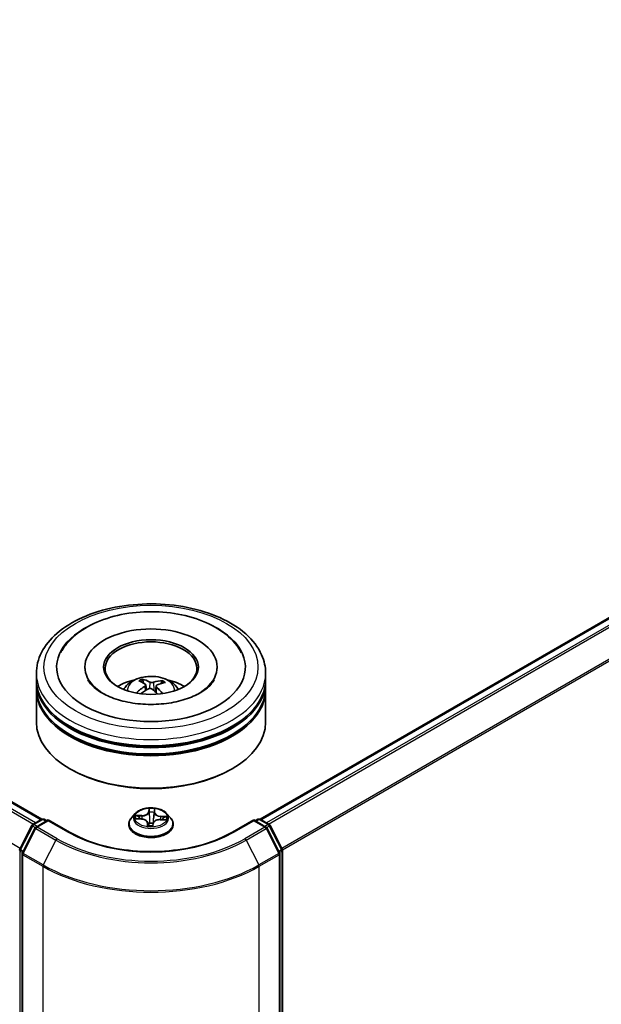
# Model space of a CAD drawing. Units: millimetres. Extents: x 7 to 7291, y 4 to 1409.
# Drawn here: x 94 to 100, y 78 to 89 of the extents above; entities that cross this region are included whole.
import ezdxf

# ---------------------------------------------------------------- set-up
doc = ezdxf.new("R2010")
doc.units = ezdxf.units.MM
doc.header["$LTSCALE"] = 0.5
doc.layers.add('Visible (ISO)', color=7, linetype='Continuous', lineweight=35)
doc.layers.add('Visible Narrow (ISO)', color=7, linetype='Continuous', lineweight=25)

msp = doc.modelspace()

# ---------------------------------------------------------------- linework, layer by layer
at = {"layer": 'Visible (ISO)'}
for p, q in [((69.4138, 93.8556), (93.834, 79.7566)), ((96.431, 79.7566), (106.0661, 85.3195)), ((93.7688, 81.4175), (93.7688, 81.4917)), ((94.3461, 81.566), (94.3461, 81.5481)), ((95.9188, 81.566), (95.9188, 81.5481)), ((96.4961, 81.4175), (96.4961, 81.4917)), ((93.7688, 81.321), (93.7688, 81.3952)), ((95.0448, 81.3761), (95.0364, 81.4105)), ((95.2625, 81.3957), (95.2542, 81.3712)), ((96.4961, 81.321), (96.4961, 81.3952)), ((93.7688, 80.9128), (93.7688, 81.2988)), ((95.0706, 81.3551), (95.0772, 81.2935)), ((95.1944, 81.343), (95.1866, 81.2707)), ((96.4961, 80.9128), (96.4961, 81.2988)), ((94.1811, 80.3486), (94.1682, 80.3561)), ((96.0838, 80.3486), (96.0967, 80.3561)), ((93.7266, 79.6946), (93.8332, 79.7562)), ((93.9111, 79.7492), (93.7651, 79.6649)), ((93.8605, 79.7562), (93.8918, 79.7381)), ((93.9111, 79.74), (93.9111, 79.7492)), ((94.1626, 79.604), (93.9111, 79.7492)), ((94.946, 79.826), (94.9009, 79.7757)), ((94.9589, 79.7636), (95.0176, 79.7609)), ((95.2431, 79.7527), (95.3019, 79.7511)), ((95.3189, 79.826), (95.364, 79.7757)), ((96.3538, 79.7492), (96.1024, 79.604)), ((96.3538, 79.7492), (96.3538, 79.74)), ((96.4999, 79.6649), (96.3538, 79.7492)), ((96.3731, 79.7381), (96.4045, 79.7562)), ((96.4318, 79.7562), (96.5384, 79.6946)), ((93.5718, 79.4006), (93.7159, 79.6834)), ((93.7544, 79.6537), (93.604, 79.3583)), ((94.8688, 79.6954), (94.8688, 79.6985)), ((95.0932, 79.7149), (95.0969, 79.6796)), ((95.1539, 79.6817), (95.1575, 79.7076)), ((95.3961, 79.6954), (95.3961, 79.6985)), ((96.661, 79.3583), (96.5105, 79.6537)), ((96.549, 79.6834), (96.6931, 79.4006)), ((96.6961, 79.3882), (96.6961, 72.5281)), ((93.601, 79.3459), (93.601, 72.459)), ((96.6639, 72.459), (96.6639, 79.3459))]:
    msp.add_line(p, q, dxfattribs=at)
for centre, start, end in [((93.8468, 79.7326), 60, 120), ((96.4181, 79.7326), 60, 120), ((93.7402, 79.671), 120, 153.00449), ((93.7787, 79.6413), 120, 153.00449), ((96.4862, 79.6413), 26.99551, 60), ((96.5247, 79.671), 26.99551, 60), ((93.5961, 79.3882), 153.00449, 180), ((96.6688, 79.3882), 0, 26.99551), ((93.6283, 79.3459), 153.00449, 180), ((96.6367, 79.3459), 0, 26.99551)]:
    msp.add_arc(centre, 0.0273, start, end, dxfattribs=at)
for centre, major_axis, ratio, start_param, end_param in [((95.1325, 81.566), (1.1227, 0), 0.5773503, 2.2877064, 7.1370716), ((95.1325, 81.566), (0.7864, 0), 0.5773503, 5.4710656, 10.2368977), ((95.1325, 81.5511), (-0.5455, 0), 0.5773503, 2.3727253, 7.0520527), ((95.1325, 81.3952), (1.3636, 0), 0.5773503, 3.12745, 6.2973279), ((95.1325, 81.4175), (-1.3636, 0), 0.5773503, 0, 3.1415927), ((95.1325, 81.1206), (-0.5455, 0), 0.5773503, 5.0762837, 5.5305884), ((95.1428, 80.8734), (0.2645, -0.5282), 0.4228846, 2.4984344, 2.7374187), ((95.1229, 80.8643), (-0.2262, 0.5457), 0.5887141, 5.6764439, 5.9154282), ((95.1399, 80.8632), (-0.3337, -0.4875), 0.7118937, 3.6254419, 3.8644262), ((95.1241, 80.8746), (0.358, 0.47), 0.5593803, 0.5164619, 0.7554462), ((95.1325, 81.1206), (-0.5455, 0), 0.5773503, 3.8941895, 4.3484943), ((95.1325, 81.2988), (1.3636, 0), 0.5773503, 3.12745, 6.2973279), ((95.1325, 81.321), (-1.3636, 0), 0.5773503, 0, 3.1415927), ((95.1409, 80.8636), (-0.2831, -0.5185), 0.6600191, 4.0145743, 4.2535586), ((95.1251, 80.8751), (0.4023, 0.4326), 0.6112549, 1.0321852, 1.2382328), ((95.142, 80.874), (0.3059, -0.5054), 0.4880753, 2.0621099, 2.2427791), ((95.1221, 80.8649), (-0.1827, 0.5618), 0.5235234, 5.2866778, 5.5010497), ((95.1325, 81.3952), (-1.3455, 0), 0.5773503, 0.478284, 2.6633086), ((95.1325, 80.9128), (1.3636, 0), 0.5773503, 3.1415927, 6.2831853), ((95.1325, 81.2988), (-1.3455, 0), 0.5773503, 0.478284, 2.6633086), ((95.1325, 80.8979), (1.3455, 0), 0.5773503, 3.9269908, 5.4977871)]:
    msp.add_ellipse(centre, major_axis=major_axis, ratio=ratio, start_param=start_param, end_param=end_param, dxfattribs=at)
msp.add_ellipse((95.1325, 81.566), major_axis=(-0.5636, 0), ratio=0.5773503, dxfattribs=at)
for points, knots in [([(93.7688, 81.4917), (93.7688, 81.5761), (93.79, 81.6601), (93.8716, 81.8219), (93.9344, 81.8989), (94.098, 82.041), (94.2015, 82.1047), (94.4368, 82.2094), (94.5689, 82.2501), (94.8467, 82.3042), (94.9923, 82.3178), (95.283, 82.3171), (95.428, 82.3029), (95.7041, 82.2479), (95.835, 82.207), (96.0702, 82.1011), (96.1743, 82.0361), (96.3429, 81.8866), (96.408, 81.8022), (96.4797, 81.6406), (96.4961, 81.5662), (96.4961, 81.4917)], [3.25228, 3.25228, 3.25228, 3.25228, 3.535885, 3.535885, 3.8390844, 3.8390844, 4.1663467, 4.1663467, 4.4976247, 4.4976247, 4.8270932, 4.8270932, 5.1557113, 5.1557113, 5.4852161, 5.4852161, 5.8165112, 5.8165112, 6.143387, 6.143387, 6.3938726, 6.3938726, 6.3938726, 6.3938726]), ([(94.0581, 81.7364), (94.0784, 81.7749), (94.103, 81.8112), (94.189, 81.9152), (94.2615, 81.9751), (94.4354, 82.0813), (94.5392, 82.1255), (94.7623, 82.1907), (94.8817, 82.2115), (95.1234, 82.2286), (95.2456, 82.2252), (95.4831, 82.1945), (95.5983, 82.1672), (95.812, 82.0893), (95.9104, 82.0385), (96.0775, 81.9142), (96.1472, 81.841), (96.1998, 81.7495), (96.2033, 81.743), (96.2068, 81.7364)], [3.0276162, 3.0276162, 3.0276162, 3.0276162, 3.1784943, 3.1784943, 3.4901443, 3.4901443, 3.835417, 3.835417, 4.1814059, 4.1814059, 4.5239062, 4.5239062, 4.8670568, 4.8670568, 5.2141352, 5.2141352, 5.5540851, 5.5540851, 5.5797896, 5.5797896, 5.5797896, 5.5797896]), ([(95.863, 81.3818), (95.8391, 81.3501), (95.8028, 81.3155), (95.7089, 81.2526), (95.6533, 81.2242), (95.5253, 81.176), (95.4526, 81.1563), (95.2971, 81.1294), (95.2141, 81.1224), (95.0476, 81.1225), (94.964, 81.1298), (94.8066, 81.1576), (94.7326, 81.178), (94.6032, 81.228), (94.5475, 81.2574), (94.4589, 81.3188), (94.4257, 81.3506), (94.3937, 81.3927), (94.386, 81.4048), (94.38, 81.4163)], [0, 0, 0, 0, 0.303172, 0.303172, 0.5839493, 0.5839493, 0.8706648, 0.8706648, 1.163622, 1.163622, 1.4588415, 1.4588415, 1.7517164, 1.7517164, 2.0381293, 2.0381293, 2.3188536, 2.3188536, 2.438197, 2.438197, 2.438197, 2.438197]), ([(94.8071, 81.3002), (94.8173, 81.3177), (94.8292, 81.3332), (94.8639, 81.3699), (94.8883, 81.3879), (94.9464, 81.4206), (94.9808, 81.4334), (95.0538, 81.4512), (95.0925, 81.4556), (95.1694, 81.4558), (95.2077, 81.4517), (95.2822, 81.4342), (95.3185, 81.4209), (95.3847, 81.3831), (95.4152, 81.3591), (95.4465, 81.3183), (95.4524, 81.3095), (95.4578, 81.3002)], [5.7071328, 5.7071328, 5.7071328, 5.7071328, 5.8839777, 5.8839777, 6.1813351, 6.1813351, 6.556595, 6.556595, 6.9510199, 6.9510199, 7.3408563, 7.3408563, 7.7351241, 7.7351241, 8.1094299, 8.1094299, 8.203509, 8.203509, 8.203509, 8.203509]), ([(95.0273, 81.4214), (95.0282, 81.4212), (95.0292, 81.4208), (95.031, 81.4197), (95.032, 81.4187), (95.0337, 81.4166), (95.0346, 81.4152), (95.0356, 81.4129), (95.0361, 81.4117), (95.0364, 81.4105)], [0.014560073, 0.014560073, 0.014560073, 0.014560073, 0.018722682, 0.018722682, 0.023429831, 0.023429831, 0.028069056, 0.028069056, 0.031810233, 0.031810233, 0.031810233, 0.031810233]), ([(95.0651, 81.3632), (95.0673, 81.3617), (95.069, 81.3599), (95.0708, 81.3557), (95.0708, 81.3534), (95.0696, 81.349), (95.0682, 81.3467), (95.0645, 81.3429), (95.0626, 81.3413), (95.0605, 81.34)], [0, 0, 0, 0, 0.012499779, 0.012499779, 0.024999557, 0.024999557, 0.037523671, 0.037523671, 0.046676606, 0.046676606, 0.046676606, 0.046676606]), ([(95.1605, 81.3859), (95.1574, 81.385), (95.1537, 81.3843), (95.1458, 81.3836), (95.1417, 81.3836), (95.1343, 81.3843), (95.1304, 81.385), (95.1245, 81.3867), (95.1222, 81.3876), (95.1203, 81.3886)], [0, 0, 0, 0, 0.012499779, 0.012499779, 0.024999557, 0.024999557, 0.037523671, 0.037523671, 0.046676606, 0.046676606, 0.046676606, 0.046676606]), ([(95.2625, 81.3957), (95.2629, 81.3968), (95.2635, 81.398), (95.2648, 81.4001), (95.2659, 81.4014), (95.268, 81.4032), (95.2694, 81.404), (95.2715, 81.4049), (95.2727, 81.4052), (95.2738, 81.4052)], [0.0427285, 0.0427285, 0.0427285, 0.0427285, 0.046469677, 0.046469677, 0.051108902, 0.051108902, 0.055816051, 0.055816051, 0.05997866, 0.05997866, 0.05997866, 0.05997866]), ([(95.8849, 81.4163), (95.8794, 81.4058), (95.8725, 81.3948), (95.8637, 81.3829), (95.8633, 81.3823), (95.863, 81.3818)], [6.16920881, 6.16920881, 6.16920881, 6.16920881, 6.27824602, 6.27824602, 6.28318531, 6.28318531, 6.28318531, 6.28318531]), ([(94.9594, 81.2608), (94.9603, 81.2616), (94.9614, 81.2624), (94.9634, 81.2635), (94.9647, 81.2638), (94.9667, 81.2639), (94.9678, 81.2636), (94.9689, 81.263), (94.9692, 81.2627), (94.9695, 81.2624)], [0.014560073, 0.014560073, 0.014560073, 0.014560073, 0.018722682, 0.018722682, 0.023429831, 0.023429831, 0.028069056, 0.028069056, 0.029938214, 0.029938214, 0.029938214, 0.029938214]), ([(94.9811, 81.2525), (94.981, 81.2526), (94.9808, 81.2528), (94.9786, 81.2544), (94.9767, 81.256), (94.973, 81.2592), (94.9712, 81.2608), (94.9695, 81.2624)], [4.73529824, 4.73529824, 4.73529824, 4.73529824, 4.73998129, 4.73998129, 4.79458887, 4.79458887, 4.84919646, 4.84919646, 4.84919646, 4.84919646]), ([(95.1044, 81.3081), (95.1075, 81.3097), (95.1112, 81.311), (95.1191, 81.3123), (95.1232, 81.3124), (95.1307, 81.3117), (95.1345, 81.3108), (95.1405, 81.3083), (95.1427, 81.3069), (95.1446, 81.3055)], [0, 0, 0, 0, 0.012499779, 0.012499779, 0.024999557, 0.024999557, 0.037523671, 0.037523671, 0.046676606, 0.046676606, 0.046676606, 0.046676606]), ([(95.1998, 81.3308), (95.1977, 81.3329), (95.196, 81.3354), (95.1942, 81.3402), (95.1941, 81.3427), (95.1953, 81.3469), (95.1967, 81.3491), (95.2004, 81.3521), (95.2023, 81.3532), (95.2044, 81.354)], [0, 0, 0, 0, 0.012499779, 0.012499779, 0.024999557, 0.024999557, 0.037523671, 0.037523671, 0.046676606, 0.046676606, 0.046676606, 0.046676606]), ([(95.3189, 79.826), (95.3077, 79.8385), (95.2936, 79.8494), (95.2602, 79.8682), (95.2407, 79.8759), (95.1989, 79.8872), (95.1766, 79.8908), (95.1314, 79.8936), (95.1085, 79.8927), (95.0642, 79.8868), (95.0428, 79.8818), (95.0034, 79.8676), (94.9855, 79.8585), (94.9612, 79.841), (94.953, 79.8338), (94.946, 79.826)], [3.682044, 3.682044, 3.682044, 3.682044, 4.0030569, 4.0030569, 4.3374855, 4.3374855, 4.670563, 4.670563, 5.0018764, 5.0018764, 5.3336123, 5.3336123, 5.6675903, 5.6675903, 5.8685034, 5.8685034, 5.8685034, 5.8685034]), ([(94.9009, 79.7757), (94.8969, 79.7712), (94.8931, 79.7665), (94.8864, 79.7569), (94.8834, 79.7519), (94.8782, 79.7417), (94.876, 79.7365), (94.8725, 79.7258), (94.8711, 79.7204), (94.8693, 79.7095), (94.8688, 79.704), (94.8688, 79.6985)], [5.86850342, 5.86850342, 5.86850342, 5.86850342, 5.96401675, 5.96401675, 6.05953007, 6.05953007, 6.15504339, 6.15504339, 6.25055671, 6.25055671, 6.34607004, 6.34607004, 6.34607004, 6.34607004]), ([(95.0932, 79.7149), (95.0926, 79.7199), (95.0908, 79.7248), (95.0851, 79.7339), (95.0813, 79.738), (95.0718, 79.7455), (95.0662, 79.7487), (95.0539, 79.7542), (95.0471, 79.7563), (95.0327, 79.7595), (95.0252, 79.7605), (95.0176, 79.7609)], [3.2663807, 3.2663807, 3.2663807, 3.2663807, 3.5520917, 3.5520917, 3.8378027, 3.8378027, 4.1235137, 4.1235137, 4.4092247, 4.4092247, 4.6949357, 4.6949357, 4.6949357, 4.6949357]), ([(95.2431, 79.7527), (95.2349, 79.7529), (95.2266, 79.7524), (95.2107, 79.7499), (95.203, 79.748), (95.189, 79.7428), (95.1826, 79.7395), (95.1717, 79.732), (95.1672, 79.7277), (95.1605, 79.7181), (95.1583, 79.7129), (95.1575, 79.7076)], [4.7298423, 4.7298423, 4.7298423, 4.7298423, 5.0370202, 5.0370202, 5.3441982, 5.3441982, 5.6513761, 5.6513761, 5.9585541, 5.9585541, 6.265732, 6.265732, 6.265732, 6.265732]), ([(95.3961, 79.6985), (95.3961, 79.704), (95.3956, 79.7095), (95.3938, 79.7204), (95.3925, 79.7258), (95.3889, 79.7365), (95.3867, 79.7417), (95.3815, 79.7519), (95.3785, 79.7569), (95.3718, 79.7665), (95.3681, 79.7712), (95.364, 79.7757)], [3.20447738, 3.20447738, 3.20447738, 3.20447738, 3.29999071, 3.29999071, 3.39550403, 3.39550403, 3.49101735, 3.49101735, 3.58653067, 3.58653067, 3.682044, 3.682044, 3.682044, 3.682044]), ([(96.1024, 79.604), (96.0015, 79.5458), (95.8842, 79.4965), (95.6283, 79.4212), (95.4898, 79.3952), (95.2054, 79.3692), (95.0596, 79.3692), (94.7752, 79.3952), (94.6366, 79.4212), (94.3808, 79.4965), (94.2634, 79.5458), (94.1626, 79.604)], [1.5707963, 1.5707963, 1.5707963, 1.5707963, 1.8849556, 1.8849556, 2.1991149, 2.1991149, 2.5132741, 2.5132741, 2.8274334, 2.8274334, 3.1415927, 3.1415927, 3.1415927, 3.1415927]), ([(94.8688, 79.6954), (94.8688, 79.6792), (94.8731, 79.663), (94.8897, 79.6319), (94.9024, 79.6171), (94.935, 79.5903), (94.9552, 79.5784), (95.001, 79.5589), (95.0266, 79.5514), (95.0804, 79.5415), (95.1086, 79.5392), (95.1648, 79.5397), (95.1928, 79.5426), (95.2459, 79.5535), (95.271, 79.5614), (95.3158, 79.5817), (95.3355, 79.5941), (95.3673, 79.6221), (95.3795, 79.6378), (95.393, 79.6677), (95.3961, 79.6816), (95.3961, 79.6954)], [0.0628847, 0.0628847, 0.0628847, 0.0628847, 0.3625953, 0.3625953, 0.6750063, 0.6750063, 0.9994993, 0.9994993, 1.3252273, 1.3252273, 1.6499777, 1.6499777, 1.9743326, 1.9743326, 2.2991667, 2.2991667, 2.6249641, 2.6249641, 2.9488791, 2.9488791, 3.2044774, 3.2044774, 3.2044774, 3.2044774]), ([(95.0927, 79.6814), (95.0926, 79.6814), (95.0927, 79.6813), (95.0931, 79.6809), (95.0934, 79.6806), (95.0944, 79.68), (95.0948, 79.6799), (95.0953, 79.6798)], [0.017496355, 0.017496355, 0.017496355, 0.017496355, 0.0212355826, 0.0212355826, 0.0247746244, 0.0247746244, 0.0265444783, 0.0265444783, 0.0265444783, 0.0265444783]), ([(95.0953, 79.6798), (95.0988, 79.6793), (95.1024, 79.6789), (95.1096, 79.6782), (95.1132, 79.678), (95.1205, 79.6775), (95.1241, 79.6774), (95.1315, 79.6773), (95.1351, 79.6773), (95.1424, 79.6775), (95.1461, 79.6776), (95.1497, 79.6778)], [1.40008493, 1.40008493, 1.40008493, 1.40008493, 1.46830268, 1.46830268, 1.53652043, 1.53652043, 1.60473817, 1.60473817, 1.67295592, 1.67295592, 1.74117367, 1.74117367, 1.74117367, 1.74117367]), ([(95.1534, 79.6802), (95.1534, 79.6801), (95.1533, 79.68), (95.1532, 79.6798), (95.1531, 79.6796), (95.1528, 79.6793), (95.1526, 79.6791), (95.1522, 79.6787), (95.1519, 79.6785), (95.151, 79.6781), (95.1504, 79.6779), (95.1498, 79.6779), (95.1497, 79.6779), (95.1497, 79.6778)], [0, 0, 0, 0, 0.0003737007, 0.0003737007, 0.0007474013, 0.0007474013, 0.001121102, 0.001121102, 0.0014948026, 0.0014948026, 0.0018586358, 0.0018586358, 0.0018685033, 0.0018685033, 0.0018685033, 0.0018685033]), ([(95.1534, 79.6802), (95.1535, 79.6803), (95.1535, 79.6804), (95.1536, 79.6806), (95.1536, 79.6807), (95.1537, 79.6809), (95.1538, 79.681), (95.1538, 79.6812), (95.1538, 79.6813), (95.1539, 79.6815), (95.1539, 79.6816), (95.1539, 79.6817)], [0, 0, 0, 0, 0.00009390805, 0.00009390805, 0.0001878161, 0.0001878161, 0.00028172415, 0.00028172415, 0.00037563219, 0.00037563219, 0.00046954024, 0.00046954024, 0.00046954024, 0.00046954024])]:
    msp.add_open_spline(points, degree=3, knots=knots, dxfattribs=at)
at = {"layer": 'Visible Narrow (ISO)'}
for p, q in [((69.3173, 93.7984), (93.7361, 79.7001)), ((93.7579, 79.7127), (69.3321, 93.8149)), ((69.4002, 93.8542), (93.826, 79.752)), ((93.5766, 79.41), (69.1668, 93.503)), ((96.439, 79.752), (106.0798, 85.3181)), ((106.1479, 85.2788), (96.5071, 79.7127)), ((96.5288, 79.7001), (106.1627, 85.2623)), ((106.3131, 84.9669), (96.6883, 79.41)), ((96.6953, 79.3946), (106.3176, 84.9501)), ((95.1203, 81.3886), (95.1143, 81.3115)), ((95.1605, 81.3859), (95.1663, 81.2881)), ((95.0605, 81.34), (95.0642, 81.286)), ((95.1998, 81.3308), (95.1942, 81.2638)), ((95.1086, 79.8843), (95.1029, 79.8436)), ((95.1074, 79.84), (95.111, 79.8656)), ((95.1074, 79.84), (95.114, 79.778)), ((95.1717, 79.8376), (95.1651, 79.7762)), ((95.1737, 79.8633), (95.1717, 79.8376)), ((95.1762, 79.8409), (95.1794, 79.8818)), ((93.7402, 79.6933), (93.8468, 79.7548)), ((93.7787, 79.6636), (93.9111, 79.74)), ((93.8468, 79.7548), (93.8838, 79.7335)), ((93.9111, 79.74), (94.1489, 79.6027)), ((94.9467, 79.7633), (95.0174, 79.76)), ((95.022, 79.8024), (94.9512, 79.8042)), ((94.9773, 79.7975), (95.0218, 79.7964)), ((95.0218, 79.7964), (95.0216, 79.7606)), ((95.243, 79.7518), (95.3138, 79.75)), ((95.2472, 79.7882), (95.2469, 79.7526)), ((95.2472, 79.7882), (95.2916, 79.7861)), ((95.3182, 79.7909), (95.2476, 79.7942)), ((96.116, 79.6027), (96.3538, 79.74)), ((96.3538, 79.74), (96.4862, 79.6636)), ((96.3811, 79.7335), (96.4181, 79.7548)), ((96.4181, 79.7548), (96.5247, 79.6933)), ((93.5813, 79.3939), (93.7254, 79.6767)), ((93.6134, 79.3516), (93.7639, 79.647)), ((93.7254, 79.6767), (93.7574, 79.6582)), ((93.7772, 79.6719), (93.7402, 79.6933)), ((93.7639, 79.647), (94.0017, 79.5097)), ((94.0166, 79.5262), (93.7787, 79.6636)), ((95.0887, 79.7133), (95.0855, 79.6724)), ((95.0912, 79.6841), (95.0932, 79.7098)), ((95.0932, 79.7098), (95.0964, 79.6797)), ((95.1563, 79.6699), (95.162, 79.7106)), ((96.4862, 79.6636), (96.2484, 79.5262)), ((96.2632, 79.5097), (96.501, 79.647)), ((96.5247, 79.6933), (96.4877, 79.6719)), ((96.501, 79.647), (96.6515, 79.3516)), ((96.5076, 79.6582), (96.5396, 79.6767)), ((96.5396, 79.6767), (96.6836, 79.3939)), ((94.0017, 79.5097), (93.8513, 79.2143)), ((96.2632, 79.5097), (96.4136, 79.2143)), ((93.5768, 72.5169), (93.5768, 79.377)), ((93.5768, 79.377), (93.6052, 79.3607)), ((93.6128, 79.3757), (93.5813, 79.3939)), ((96.6836, 79.3939), (96.6521, 79.3757)), ((96.6598, 79.3607), (96.6881, 79.377)), ((96.6881, 79.377), (96.6881, 72.5169)), ((93.609, 79.3348), (93.8468, 79.1975)), ((93.609, 72.4478), (93.609, 79.3348)), ((93.8513, 79.2143), (93.6134, 79.3516)), ((96.6515, 79.3516), (96.4136, 79.2143)), ((96.4181, 79.1975), (96.656, 79.3348)), ((96.656, 79.3348), (96.656, 72.4478)), ((93.8468, 79.1975), (93.8468, 72.3105)), ((96.4181, 72.3105), (96.4181, 79.1975))]:
    msp.add_line(p, q, dxfattribs=at)
for centre, major_axis in [((95.1325, 81.566), (-1.2727, 0)), ((95.1325, 79.7771), (-0.1947, 0))]:
    msp.add_ellipse(centre, major_axis=major_axis, ratio=0.5773503, dxfattribs=at)
for centre, major_axis, ratio, start_param, end_param in [((95.1325, 81.4917), (-1.3636, 0), 0.5773503, 0, 3.1415927), ((95.1325, 81.2936), (-0.279, 0), 0.5773503, 3.0761472, 6.3486308), ((95.1325, 81.3215), (-0.2025, 0), 0.5773503, 5.2582219, 5.5108273), ((95.1325, 81.3169), (0.1885, 0), 0.5773503, 2.1059075, 2.3189535), ((95.1325, 81.3169), (0.1885, 0), 0.5773503, 0.6078564, 0.80916), ((95.1325, 81.3215), (-0.2025, 0), 0.5773503, 3.6874256, 3.9400309), ((95.1325, 81.3215), (0.2025, 0), 0.5773503, 3.6874256, 3.7455918), ((95.0255, 79.8438), (0.0822, 0), 0.5773503, 4.6669575, 6.2028473), ((95.0255, 79.8472), (0.0777, 0), 0.5773503, 4.6669575, 6.2028473), ((95.1029, 79.8398), (0.0045, -0.00063), 0.8138631, 0.2002759, 1.6838057), ((95.1325, 79.7771), (-0.1873, 0), 0.5773503, 4.4588197, 4.8401888), ((95.1155, 79.8657), (-0.00454, 0.00009), 0.3658508, 0.1245276, 1.5197098), ((95.1158, 79.8398), (-0.00454, -0.0002), 0.155861, 4.810468, 6.1658911), ((95.1325, 79.7565), (0.1466, 0), 0.5773503, 1.3280114, 1.6878118), ((95.1667, 79.838), (0.00452, -0.00045), 0.1631182, 0.0135607, 1.3689838), ((95.2538, 79.8355), (-0.0822, 0), 0.5773503, 6.2377539, 7.7736436), ((95.1692, 79.8638), (0.00453, -0.00042), 0.362422, 4.8736481, 6.2688303), ((95.1762, 79.8372), (-0.00453, 0.00036), 0.8156541, 4.7765285, 6.2600584), ((95.2538, 79.8389), (-0.0777, 0), 0.5773503, 6.2377539, 7.7736436), ((93.8468, 79.7326), (-0.0136, 0.0236), 0.5773503, 5.4977871, 6.2831853), ((93.8468, 79.7326), (0.0136, 0.0236), 0.5773503, 0, 0.7853982), ((95.1325, 79.7066), (-0.2607, 0), 0.5773503, 5.8056187, 9.9023446), ((95.1325, 79.7703), (-0.2099, 0), 0.5773503, 5.8056187, 9.9023446), ((95.1325, 79.7771), (-0.1873, 0), 0.5773503, 6.0296161, 6.4109851), ((94.9771, 79.7952), (-0.00233, -0.0039), 0.246584, 4.2397342, 5.6349163), ((95.1325, 79.7565), (-0.1466, 0), 0.5773503, 6.0404004, 6.2141534), ((94.9942, 79.7779), (-0.00398, -0.00219), 0.4370078, 4.4261837, 5.7816068), ((95.0174, 79.7563), (0.00021, 0.00454), 0.0655252, 0, 0.6170034), ((95.0111, 79.7153), (0.0777, 0), 0.5773503, 6.2377539, 7.7736436), ((95.022, 79.7987), (-0.00012, -0.00454), 0.0370819, 3.7575591, 5.241089), ((95.1185, 79.7781), (-0.00454, -0.0002), 0.1558168, 4.814846, 6.165892), ((95.1606, 79.7766), (0.00452, -0.00045), 0.1630738, 0.0135606, 1.3646065), ((95.2394, 79.707), (-0.0777, 0), 0.5773503, 4.6669575, 6.2028473), ((95.243, 79.7481), (0.00012, 0.00454), 0.0370819, 0, 0.6159665), ((95.2476, 79.7905), (-0.00021, -0.00454), 0.0655252, 3.7585961, 5.242126), ((95.274, 79.7677), (-0.00392, 0.0023), 0.4820506, 3.5426323, 4.8980554), ((95.1325, 79.7565), (0.1466, 0), 0.5773503, 6.2269645, 6.4002008), ((95.2913, 79.7838), (-0.00211, 0.00403), 0.332323, 3.7374892, 5.1326713), ((95.1325, 79.7771), (0.1873, 0), 0.5773503, 6.0296161, 6.4109851), ((96.4181, 79.7326), (-0.0136, 0.0236), 0.5773503, 5.4977871, 6.2831853), ((96.4181, 79.7326), (0.0136, 0.0236), 0.5773503, 0, 0.7853982), ((93.7402, 79.671), (-0.0243, 0.0124), 0.0739221, 0, 0.9533753), ((93.7402, 79.671), (0.0136, 0.0236), 0.5773503, 0.7853982, 1.6614562), ((93.7402, 79.671), (-0.0136, 0.0236), 0.5773503, 5.4977871, 6.2831853), ((93.7787, 79.6413), (-0.0243, 0.0124), 0.0739221, 0, 0.9533753), ((93.7787, 79.6413), (0.0136, 0.0236), 0.5773503, 0.7853982, 1.6614562), ((93.7787, 79.6413), (-0.0136, 0.0236), 0.5773503, 5.4977871, 6.2831853), ((94.1489, 79.5804), (0.0136, 0.0236), 0.5773503, 0, 0.7853982), ((95.1325, 80.1705), (1.3909, 0), 0.5773503, 3.9269908, 5.4977871), ((95.1325, 79.6985), (-0.2636, 0), 0.5773503, 0, 3.1415927), ((95.1325, 79.6954), (0.2636, 0), 0.5773503, 3.1415927, 6.2831853), ((95.1325, 79.7771), (0.1873, 0), 0.5773503, 4.4588197, 4.8401888), ((95.0887, 79.7096), (0.00453, -0.00036), 0.8156541, 0.151406, 1.6349359), ((95.0957, 79.6843), (0.00021, -0.00454), 0.9965853, 4.712389, 6.1075711), ((95.0111, 79.712), (0.0822, 0), 0.5773503, 6.2377539, 6.3450887), ((95.1162, 79.7095), (-0.00451, 0.00053), 0.1254162, 4.9023643, 5.8999752), ((95.1162, 79.7095), (0.00423, -0.00167), 0.4580931, 3.5720745, 4.7950262), ((95.1325, 79.6602), (-0.0881, 0), 0.5773503, 4.4212388, 4.9067999), ((95.1162, 79.7095), (-0.00051, 0.00452), 0.1577378, 1.4069455, 2.0284276), ((95.1325, 79.6586), (0.0861, 0), 0.5773503, 1.2778998, 1.7652073), ((95.1494, 79.6824), (0.00454, 0.00027), 0.9996592, 4.712389, 5.7212753), ((95.162, 79.7069), (-0.0045, 0.00063), 0.8138631, 4.8253984, 6.2831853), ((96.116, 79.5804), (-0.0136, 0.0236), 0.5773503, 5.4977871, 6.2831853), ((96.4862, 79.6413), (0.0136, 0.0236), 0.5773503, 0, 0.7853982), ((96.4862, 79.6413), (0.0136, -0.0236), 0.5773503, 1.4801364, 2.3561945), ((96.4862, 79.6413), (0.0243, 0.0124), 0.0739221, 5.32981, 6.2831853), ((96.5247, 79.671), (0.0136, 0.0236), 0.5773503, 0, 0.7853982), ((96.5247, 79.671), (0.0136, -0.0236), 0.5773503, 1.4801364, 2.3561945), ((96.5247, 79.671), (0.0243, 0.0124), 0.0739221, 5.32981, 6.2831853), ((94.0166, 79.504), (-0.0136, -0.0236), 0.5773503, 3.9269908, 4.8030489), ((95.1325, 80.1625), (1.5991, 0), 0.5773503, 3.9269908, 5.4977871), ((95.1325, 80.1705), (-1.5781, 0), 0.5773503, 0.7853982, 2.3561945), ((96.2484, 79.504), (0.0136, -0.0236), 0.5773503, 1.4801364, 2.3561945), ((93.5961, 79.3882), (-0.0273, 0), 0.5773503, 0, 0.7853982), ((93.5961, 79.3882), (-0.0243, 0.0124), 0.0739221, 0, 0.9533753), ((93.5961, 79.3882), (0.0136, 0.0236), 0.5773503, 1.6614562, 2.3561945), ((96.6688, 79.3882), (0.0243, 0.0124), 0.0739221, 5.32981, 6.2831853), ((96.6688, 79.3882), (0.0136, -0.0236), 0.5773503, 0.7853982, 1.4801364), ((96.6688, 79.3882), (0.0273, 0), 0.5773503, 5.4977871, 6.2831853), ((93.6283, 79.3459), (-0.0273, 0), 0.5773503, 0, 0.7853982), ((93.6283, 79.3459), (-0.0243, 0.0124), 0.0739221, 0, 0.9533753), ((93.6283, 79.3459), (0.0136, 0.0236), 0.5773503, 1.6614562, 2.3561945), ((96.6367, 79.3459), (0.0243, 0.0124), 0.0739221, 5.32981, 6.2831853), ((96.6367, 79.3459), (0.0136, -0.0236), 0.5773503, 0.7853982, 1.4801364), ((96.6367, 79.3459), (0.0273, 0), 0.5773503, 5.4977871, 6.2831853), ((93.8661, 79.2086), (0.0136, 0.0236), 0.5773503, 1.6614562, 2.3561945), ((95.1325, 79.9398), (1.8182, 0), 0.5773503, 3.9269908, 5.4977871), ((95.1325, 79.954), (-1.8119, 0), 0.5773503, 0.7853982, 2.3561945), ((96.3988, 79.2086), (-0.0136, 0.0236), 0.5773503, 3.9269908, 4.6217291)]:
    msp.add_ellipse(centre, major_axis=major_axis, ratio=ratio, start_param=start_param, end_param=end_param, dxfattribs=at)
for points, knots in [([(95.1152, 79.8641), (95.1153, 79.8656), (95.1152, 79.8671), (95.1147, 79.8709), (95.1141, 79.873), (95.1127, 79.8768), (95.112, 79.8785), (95.1103, 79.8816), (95.1095, 79.8831), (95.1086, 79.8843)], [0, 0, 0, 0, 0.005934038, 0.005934038, 0.0154285, 0.0154285, 0.023744988, 0.023744988, 0.032394303, 0.032394303, 0.032394303, 0.032394303]), ([(95.1086, 79.8843), (95.1089, 79.8829), (95.1093, 79.8815), (95.1099, 79.8784), (95.1102, 79.8768), (95.1107, 79.8733), (95.111, 79.8714), (95.1111, 79.8681), (95.1111, 79.8669), (95.111, 79.8656)], [-0.032394303, -0.032394303, -0.032394303, -0.032394303, -0.023744988, -0.023744988, -0.0154285, -0.0154285, -0.005934038, -0.005934038, 0, 0, 0, 0]), ([(95.111, 79.8656), (95.1109, 79.8615), (95.1109, 79.8572), (95.111, 79.8485), (95.1111, 79.8441), (95.1113, 79.8397)], [0, 0, 0, 0, 0.014491423, 0.014491423, 0.028982846, 0.028982846, 0.028982846, 0.028982846]), ([(95.1113, 79.8397), (95.1118, 79.8294), (95.1122, 79.8192), (95.1131, 79.7986), (95.1136, 79.7883), (95.114, 79.778)], [0, 0, 0, 0, 0.034389927, 0.034389927, 0.068779854, 0.068779854, 0.068779854, 0.068779854]), ([(95.1154, 79.8405), (95.1152, 79.8445), (95.1151, 79.8485), (95.1151, 79.8564), (95.1151, 79.8603), (95.1152, 79.8641)], [-0.028982846, -0.028982846, -0.028982846, -0.028982846, -0.014491423, -0.014491423, 0, 0, 0, 0]), ([(95.118, 79.7788), (95.1176, 79.7891), (95.1171, 79.7994), (95.1162, 79.82), (95.1158, 79.8302), (95.1154, 79.8405)], [-0.068779854, -0.068779854, -0.068779854, -0.068779854, -0.034389927, -0.034389927, 0, 0, 0, 0]), ([(95.1677, 79.8386), (95.1667, 79.8284), (95.1657, 79.8182), (95.1636, 79.7977), (95.1626, 79.7875), (95.1616, 79.7772)], [-0.068779854, -0.068779854, -0.068779854, -0.068779854, -0.034389927, -0.034389927, 0, 0, 0, 0]), ([(95.1651, 79.7762), (95.1661, 79.7864), (95.1672, 79.7966), (95.1692, 79.8171), (95.1702, 79.8273), (95.1712, 79.8375)], [0, 0, 0, 0, 0.034389927, 0.034389927, 0.068779854, 0.068779854, 0.068779854, 0.068779854]), ([(95.1698, 79.8621), (95.1695, 79.8584), (95.1692, 79.8545), (95.1685, 79.8466), (95.1681, 79.8426), (95.1677, 79.8386)], [-0.028982846, -0.028982846, -0.028982846, -0.028982846, -0.014585063, -0.014585063, 0, 0, 0, 0]), ([(95.1794, 79.8818), (95.1781, 79.8803), (95.1767, 79.8786), (95.1737, 79.8742), (95.1722, 79.8714), (95.1704, 79.8663), (95.17, 79.8642), (95.1698, 79.8621)], [-0.000338329, -0.000338329, -0.000338329, -0.000338329, 0.010200936, 0.010200936, 0.02365019, 0.02365019, 0.032055974, 0.032055974, 0.032055974, 0.032055974]), ([(95.1712, 79.8375), (95.1717, 79.8419), (95.1721, 79.8463), (95.173, 79.855), (95.1734, 79.8593), (95.1737, 79.8633)], [0, 0, 0, 0, 0.014585063, 0.014585063, 0.028982846, 0.028982846, 0.028982846, 0.028982846]), ([(95.1737, 79.8633), (95.1739, 79.8651), (95.1742, 79.8669), (95.1753, 79.8714), (95.1761, 79.874), (95.1778, 79.8783), (95.1787, 79.8801), (95.1794, 79.8818)], [-0.032055974, -0.032055974, -0.032055974, -0.032055974, -0.02365019, -0.02365019, -0.010200936, -0.010200936, 0.000338329, 0.000338329, 0.000338329, 0.000338329]), ([(94.9657, 79.7633), (94.9638, 79.7638), (94.9618, 79.7642), (94.9577, 79.7645), (94.9556, 79.7645), (94.9512, 79.7642), (94.9489, 79.7638), (94.9467, 79.7633)], [0.00764418, 0.00764418, 0.00764418, 0.00764418, 0.0154285, 0.0154285, 0.023744988, 0.023744988, 0.032394303, 0.032394303, 0.032394303, 0.032394303]), ([(94.9467, 79.7633), (94.9491, 79.7635), (94.9516, 79.7636), (94.9556, 79.7637), (94.9573, 79.7637), (94.9589, 79.7636)], [-0.032394303, -0.032394303, -0.032394303, -0.032394303, -0.023744988, -0.023744988, -0.017890108, -0.017890108, -0.017890108, -0.017890108]), ([(94.9773, 79.7975), (94.9751, 79.7982), (94.9729, 79.7989), (94.9671, 79.8006), (94.9635, 79.8016), (94.9569, 79.8032), (94.954, 79.8038), (94.9512, 79.8042)], [-0.032055974, -0.032055974, -0.032055974, -0.032055974, -0.02365019, -0.02365019, -0.010200936, -0.010200936, 0.000338329, 0.000338329, 0.000338329, 0.000338329]), ([(94.9512, 79.8042), (94.9537, 79.8034), (94.9563, 79.8024), (94.9622, 79.7997), (94.9655, 79.7979), (94.9707, 79.7948), (94.9727, 79.7936), (94.9746, 79.7925)], [-0.000338329, -0.000338329, -0.000338329, -0.000338329, 0.010200936, 0.010200936, 0.02365019, 0.02365019, 0.032055974, 0.032055974, 0.032055974, 0.032055974]), ([(94.9746, 79.7925), (94.9779, 79.7905), (94.9809, 79.7882), (94.9862, 79.7829), (94.9885, 79.78), (94.9902, 79.7768)], [-0.028982846, -0.028982846, -0.028982846, -0.028982846, -0.014585063, -0.014585063, 0, 0, 0, 0]), ([(94.9944, 79.7802), (94.9924, 79.7837), (94.99, 79.7869), (94.9842, 79.7928), (94.9809, 79.7954), (94.9773, 79.7975)], [0, 0, 0, 0, 0.014585063, 0.014585063, 0.028982846, 0.028982846, 0.028982846, 0.028982846]), ([(95.114, 79.778), (95.1147, 79.7635), (95.1147, 79.749), (95.1136, 79.7263), (95.113, 79.7183), (95.1121, 79.7102)], [0, 0, 0, 0, 0.049120627, 0.049120627, 0.07646536, 0.07646536, 0.07646536, 0.07646536]), ([(95.1155, 79.7101), (95.1165, 79.7183), (95.1172, 79.7265), (95.1186, 79.7494), (95.1187, 79.7641), (95.118, 79.7788)], [-0.07646536, -0.07646536, -0.07646536, -0.07646536, -0.049120627, -0.049120627, 0, 0, 0, 0]), ([(95.1616, 79.7772), (95.1601, 79.7626), (95.1594, 79.7479), (95.1594, 79.7274), (95.1595, 79.7215), (95.1598, 79.7157)], [-0.098241255, -0.098241255, -0.098241255, -0.098241255, -0.049120627, -0.049120627, -0.029727778, -0.029727778, -0.029727778, -0.029727778]), ([(95.1628, 79.7214), (95.1627, 79.7251), (95.1627, 79.7289), (95.1628, 79.7472), (95.1637, 79.7617), (95.1651, 79.7762)], [0.036448867, 0.036448867, 0.036448867, 0.036448867, 0.049120627, 0.049120627, 0.098241255, 0.098241255, 0.098241255, 0.098241255]), ([(95.2916, 79.7861), (95.2879, 79.7842), (95.2846, 79.7818), (95.2788, 79.7764), (95.2763, 79.7733), (95.2743, 79.77)], [0, 0, 0, 0, 0.014491423, 0.014491423, 0.028982846, 0.028982846, 0.028982846, 0.028982846]), ([(95.278, 79.7664), (95.2798, 79.7694), (95.282, 79.7722), (95.2874, 79.7771), (95.2904, 79.7792), (95.2937, 79.7809)], [-0.028982846, -0.028982846, -0.028982846, -0.028982846, -0.014491423, -0.014491423, 0, 0, 0, 0]), ([(95.3182, 79.7909), (95.3158, 79.7907), (95.3134, 79.7904), (95.3086, 79.7897), (95.3063, 79.7893), (95.3014, 79.7884), (95.2988, 79.7878), (95.2947, 79.7868), (95.2931, 79.7865), (95.2916, 79.7861)], [-0.032394303, -0.032394303, -0.032394303, -0.032394303, -0.023744988, -0.023744988, -0.0154285, -0.0154285, -0.005934038, -0.005934038, 0, 0, 0, 0]), ([(95.2937, 79.7809), (95.2951, 79.7816), (95.2965, 79.7823), (95.3003, 79.7842), (95.3027, 79.7854), (95.3072, 79.7874), (95.3093, 79.7882), (95.3137, 79.7897), (95.316, 79.7904), (95.3182, 79.7909)], [0, 0, 0, 0, 0.005934038, 0.005934038, 0.0154285, 0.0154285, 0.023744988, 0.023744988, 0.032394303, 0.032394303, 0.032394303, 0.032394303]), ([(95.3138, 79.75), (95.3112, 79.7508), (95.3086, 79.7514), (95.3027, 79.7521), (95.2995, 79.752), (95.2961, 79.7514), (95.2959, 79.7513), (95.2957, 79.7513)], [-0.000338329, -0.000338329, -0.000338329, -0.000338329, 0.010200936, 0.010200936, 0.02365019, 0.02365019, 0.024376026, 0.024376026, 0.024376026, 0.024376026]), ([(95.3019, 79.7511), (95.3029, 79.7511), (95.304, 79.751), (95.308, 79.7508), (95.3109, 79.7504), (95.3138, 79.75)], [-0.014142279, -0.014142279, -0.014142279, -0.014142279, -0.010200936, -0.010200936, 0.000338329, 0.000338329, 0.000338329, 0.000338329]), ([(95.0912, 79.6841), (95.091, 79.6834), (95.0907, 79.6827), (95.0897, 79.6805), (95.0888, 79.6789), (95.0871, 79.6756), (95.0863, 79.6741), (95.0855, 79.6724)], [-0.032055974, -0.032055974, -0.032055974, -0.032055974, -0.02365019, -0.02365019, -0.010200936, -0.010200936, 0.000338329, 0.000338329, 0.000338329, 0.000338329]), ([(95.0855, 79.6724), (95.0869, 79.6739), (95.0883, 79.6752), (95.0913, 79.6776), (95.0928, 79.6786), (95.0945, 79.6795), (95.095, 79.6797), (95.0952, 79.6798)], [-0.000338329, -0.000338329, -0.000338329, -0.000338329, 0.010200936, 0.010200936, 0.02365019, 0.02365019, 0.032055974, 0.032055974, 0.032055974, 0.032055974]), ([(95.093, 79.681), (95.0928, 79.6817), (95.0926, 79.6823), (95.092, 79.6838), (95.0916, 79.6842), (95.0912, 79.6841)], [0.007605187, 0.007605187, 0.007605187, 0.007605187, 0.014585063, 0.014585063, 0.028982846, 0.028982846, 0.028982846, 0.028982846]), ([(95.1121, 79.7102), (95.1116, 79.7089), (95.111, 79.7075), (95.1075, 79.6996), (95.1036, 79.6935), (95.0979, 79.6877), (95.0971, 79.6869), (95.0962, 79.6861)], [0.073818549, 0.073818549, 0.073818549, 0.073818549, 0.079279611, 0.079279611, 0.107010485, 0.107010485, 0.111579472, 0.111579472, 0.111579472, 0.111579472]), ([(95.0968, 79.6811), (95.0983, 79.6823), (95.0998, 79.6836), (95.1066, 79.6902), (95.1108, 79.6966), (95.1147, 79.7047), (95.1153, 79.706), (95.1158, 79.7074)], [-0.11433978, -0.11433978, -0.11433978, -0.11433978, -0.107010485, -0.107010485, -0.079279611, -0.079279611, -0.073818549, -0.073818549, -0.073818549, -0.073818549]), ([(95.1497, 79.6778), (95.1496, 79.6778), (95.1497, 79.6776), (95.1503, 79.6771), (95.1509, 79.6765), (95.1522, 79.6751), (95.153, 79.6743), (95.1546, 79.6723), (95.1555, 79.6711), (95.1563, 79.6699)], [0, 0, 0, 0, 0.005934038, 0.005934038, 0.0154285, 0.0154285, 0.023744988, 0.023744988, 0.032394303, 0.032394303, 0.032394303, 0.032394303]), ([(95.1563, 79.6699), (95.156, 79.6713), (95.1556, 79.6726), (95.155, 79.675), (95.1547, 79.6761), (95.1542, 79.6783), (95.154, 79.6794), (95.1539, 79.6808), (95.1539, 79.6813), (95.1539, 79.6817)], [-0.032394303, -0.032394303, -0.032394303, -0.032394303, -0.023744988, -0.023744988, -0.0154285, -0.0154285, -0.005934038, -0.005934038, -0.00046954, -0.00046954, -0.00046954, -0.00046954])]:
    msp.add_open_spline(points, degree=3, knots=knots, dxfattribs=at)
for points in [[(94.9902, 79.7768), (94.993, 79.7718), (94.9957, 79.7668), (94.9985, 79.7617)], [(95.0047, 79.7615), (95.0012, 79.7677), (94.9978, 79.774), (94.9944, 79.7802)], [(95.2743, 79.77), (95.2709, 79.7641), (95.2674, 79.7581), (95.2639, 79.7521)], [(95.2696, 79.752), (95.2724, 79.7568), (95.2752, 79.7616), (95.278, 79.7664)], [(95.0952, 79.6798), (95.0952, 79.6798), (95.0953, 79.6798), (95.0953, 79.6798)], [(95.1497, 79.6778), (95.1497, 79.6778), (95.1497, 79.6778), (95.1497, 79.6778)]]:
    msp.add_open_spline(points, degree=3, dxfattribs=at)

doc.saveas('drawing.dxf')
